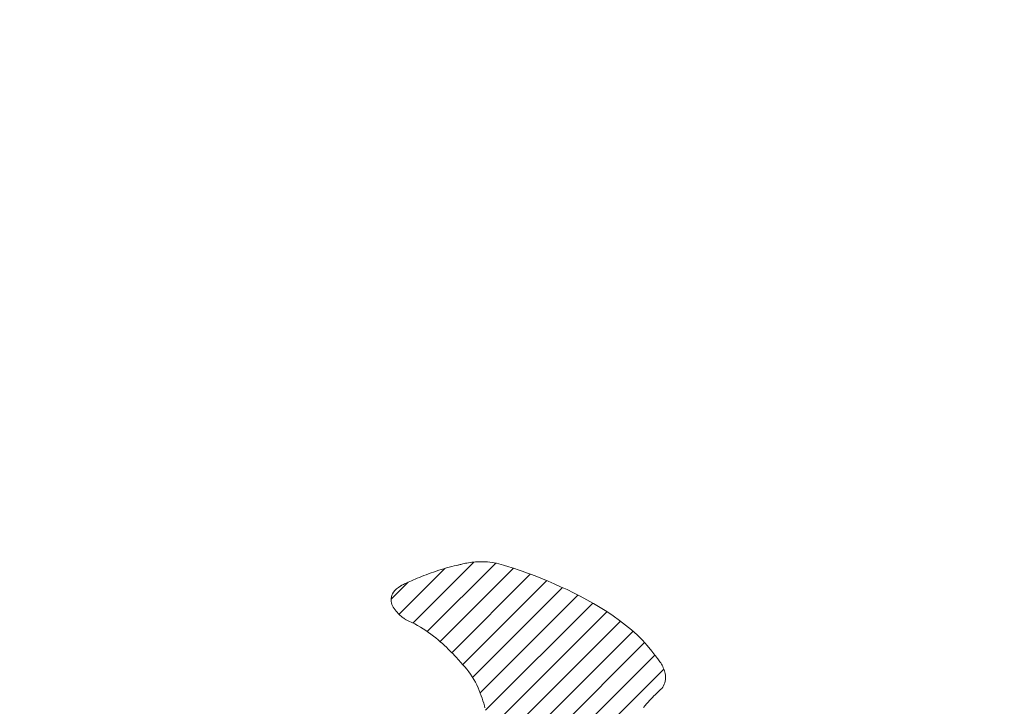
# Model space of a CAD drawing. Units: millimetres. Extents: x -1744 to 1551, y -1362 to 1278.
# Drawn here: x -915 to -854, y -216 to -174 of the extents above; entities that cross this region are included whole.
import ezdxf

# ---------------------------------------------------------------- set-up
doc = ezdxf.new("R2010")
doc.units = ezdxf.units.MM
doc.header["$LTSCALE"] = 10
doc.layers.add('仕上', color=7, linetype='Continuous')
doc.layers.add('通り芯', color=7, linetype='Continuous')

msp = doc.modelspace()

# ---------------------------------------------------------------- linework, layer by layer
at = {"layer": '仕上', "color": 3, "linetype": 'Continuous', "lineweight": 9}
msp.add_circle((-759.984, 227.911), 826.25, dxfattribs=at)
at = {"layer": '通り芯', "color": 7, "linetype": 'Continuous', "lineweight": 9}
for p, q in [((-890.231, -210.936), (-886.457, -207.162)), ((-889.351, -211.469), (-885.103, -207.222)), ((-887.679, -207.405), (-887.522, -207.371)), ((-887.522, -207.371), (-887.467, -207.36)), ((-887.467, -207.36), (-887.456, -207.356)), ((-887.456, -207.356), (-887.435, -207.35)), ((-887.435, -207.35), (-887.406, -207.341)), ((-887.406, -207.341), (-887.368, -207.33)), ((-887.368, -207.33), (-887.322, -207.317)), ((-887.322, -207.317), (-887.268, -207.303)), ((-887.268, -207.303), (-887.207, -207.287)), ((-887.207, -207.287), (-887.138, -207.271)), ((-887.138, -207.271), (-887.063, -207.254)), ((-887.063, -207.254), (-886.981, -207.238)), ((-886.981, -207.238), (-886.892, -207.221)), ((-886.892, -207.221), (-886.798, -207.205)), ((-886.798, -207.205), (-886.699, -207.19)), ((-886.699, -207.19), (-886.594, -207.177)), ((-886.594, -207.177), (-886.484, -207.164)), ((-886.484, -207.164), (-886.37, -207.154)), ((-886.37, -207.154), (-886.252, -207.146)), ((-886.252, -207.146), (-886.13, -207.141)), ((-886.13, -207.141), (-886.005, -207.138)), ((-886.005, -207.138), (-885.876, -207.139)), ((-885.876, -207.139), (-885.745, -207.143)), ((-885.745, -207.143), (-885.611, -207.152)), ((-885.611, -207.152), (-885.475, -207.164)), ((-885.475, -207.164), (-885.337, -207.181)), ((-885.337, -207.181), (-885.198, -207.203)), ((-885.198, -207.203), (-885.058, -207.231)), ((-885.058, -207.231), (-884.917, -207.264)), ((-884.917, -207.264), (-884.776, -207.303)), ((-884.776, -207.303), (-884.634, -207.348)), ((-884.634, -207.348), (-884.556, -207.376)), ((-884.556, -207.376), (-884.513, -207.388)), ((-891.102, -210.393), (-888.268, -207.559)), ((-889.56, -208.005), (-889.414, -207.948)), ((-889.414, -207.948), (-889.265, -207.892)), ((-889.265, -207.892), (-889.113, -207.836)), ((-889.113, -207.836), (-888.958, -207.781)), ((-888.958, -207.781), (-888.8, -207.727)), ((-888.8, -207.727), (-888.641, -207.674)), ((-888.641, -207.674), (-888.481, -207.623)), ((-888.557, -212.09), (-884.013, -207.546)), ((-888.481, -207.623), (-888.32, -207.574)), ((-888.32, -207.574), (-888.159, -207.527)), ((-888.159, -207.527), (-887.998, -207.483)), ((-887.998, -207.483), (-887.838, -207.442)), ((-887.838, -207.442), (-887.679, -207.405)), ((-887.828, -212.776), (-882.967, -207.914)), ((-884.513, -207.388), (-884.429, -207.414)), ((-884.429, -207.414), (-884.307, -207.452)), ((-884.307, -207.452), (-884.148, -207.502)), ((-884.148, -207.502), (-883.955, -207.565)), ((-883.955, -207.565), (-883.73, -207.641)), ((-883.73, -207.641), (-883.477, -207.729)), ((-883.477, -207.729), (-883.196, -207.829)), ((-883.196, -207.829), (-882.892, -207.942)), ((-882.892, -207.942), (-882.566, -208.066)), ((-891.595, -209.471), (-890.539, -208.415)), ((-890.948, -208.604), (-890.92, -208.591)), ((-890.92, -208.591), (-890.88, -208.572)), ((-890.88, -208.572), (-890.829, -208.548)), ((-890.829, -208.548), (-890.768, -208.52)), ((-890.768, -208.52), (-890.698, -208.487)), ((-890.698, -208.487), (-890.617, -208.45)), ((-890.617, -208.45), (-890.528, -208.41)), ((-890.528, -208.41), (-890.431, -208.367)), ((-890.431, -208.367), (-890.326, -208.321)), ((-890.326, -208.321), (-890.214, -208.273)), ((-890.214, -208.273), (-890.094, -208.222)), ((-890.094, -208.222), (-889.969, -208.169)), ((-889.969, -208.169), (-889.838, -208.115)), ((-889.838, -208.115), (-889.701, -208.06)), ((-889.701, -208.06), (-889.56, -208.005)), ((-887.149, -213.51), (-881.952, -208.314)), ((-882.566, -208.066), (-882.22, -208.203)), ((-882.22, -208.203), (-881.857, -208.353)), ((-881.857, -208.353), (-881.48, -208.514)), ((-881.48, -208.514), (-881.091, -208.687)), ((-891.546, -209.219), (-891.5, -209.121)), ((-891.5, -209.121), (-891.437, -209.022)), ((-891.437, -209.022), (-891.357, -208.924)), ((-891.357, -208.924), (-891.257, -208.825)), ((-891.257, -208.825), (-891.137, -208.728)), ((-891.137, -208.728), (-890.996, -208.631)), ((-890.996, -208.631), (-890.965, -208.612)), ((-890.965, -208.612), (-890.948, -208.604)), ((-886.539, -214.315), (-880.968, -208.744)), ((-886.074, -215.264), (-880.016, -209.206)), ((-881.091, -208.687), (-880.692, -208.872)), ((-880.692, -208.872), (-880.285, -209.069)), ((-880.285, -209.069), (-879.874, -209.278)), ((-891.596, -209.51), (-891.593, -209.414)), ((-891.587, -209.604), (-891.596, -209.51)), ((-891.593, -209.414), (-891.577, -209.317)), ((-891.567, -209.697), (-891.587, -209.604)), ((-891.577, -209.317), (-891.546, -209.219)), ((-891.538, -209.788), (-891.567, -209.697)), ((-891.499, -209.876), (-891.538, -209.788)), ((-885.741, -216.345), (-879.098, -209.702)), ((-879.874, -209.278), (-879.46, -209.498)), ((-879.46, -209.498), (-879.046, -209.731)), ((-879.046, -209.731), (-878.635, -209.974)), ((-891.454, -209.962), (-891.499, -209.876)), ((-891.402, -210.044), (-891.454, -209.962)), ((-891.345, -210.124), (-891.402, -210.044)), ((-891.284, -210.2), (-891.345, -210.124)), ((-891.221, -210.272), (-891.284, -210.2)), ((-891.155, -210.341), (-891.221, -210.272)), ((-891.09, -210.404), (-891.155, -210.341)), ((-891.025, -210.464), (-891.09, -210.404)), ((-885.599, -217.617), (-878.218, -210.237)), ((-878.635, -209.974), (-878.228, -210.23)), ((-878.228, -210.23), (-877.829, -210.497)), ((-890.962, -210.518), (-891.025, -210.464)), ((-890.902, -210.567), (-890.962, -210.518)), ((-890.846, -210.61), (-890.902, -210.567)), ((-890.796, -210.648), (-890.846, -210.61)), ((-890.752, -210.679), (-890.796, -210.648)), ((-890.716, -210.704), (-890.752, -210.679)), ((-890.689, -210.722), (-890.716, -210.704)), ((-890.672, -210.733), (-890.689, -210.722)), ((-890.666, -210.737), (-890.672, -210.733)), ((-890.483, -210.814), (-890.666, -210.737)), ((-890.303, -210.899), (-890.483, -210.814)), ((-890.125, -210.99), (-890.303, -210.899)), ((-889.95, -211.087), (-890.125, -210.99)), ((-885.613, -219.045), (-877.384, -210.817)), ((-877.829, -210.497), (-877.439, -210.775)), ((-877.439, -210.775), (-877.061, -211.065)), ((-889.779, -211.188), (-889.95, -211.087)), ((-889.61, -211.294), (-889.779, -211.188)), ((-889.445, -211.403), (-889.61, -211.294)), ((-889.284, -211.516), (-889.445, -211.403)), ((-889.127, -211.63), (-889.284, -211.516)), ((-888.975, -211.747), (-889.127, -211.63)), ((-885.626, -220.473), (-876.604, -211.451)), ((-877.061, -211.065), (-876.698, -211.366)), ((-876.698, -211.366), (-876.352, -211.679)), ((-896.502, -232.763), (-875.889, -212.15)), ((-888.827, -211.864), (-888.975, -211.747)), ((-888.685, -211.981), (-888.827, -211.864)), ((-888.547, -212.099), (-888.685, -211.981)), ((-888.415, -212.215), (-888.547, -212.099)), ((-888.289, -212.329), (-888.415, -212.215)), ((-876.352, -211.679), (-876.024, -212.002)), ((-876.024, -212.002), (-875.719, -212.337)), ((-888.169, -212.441), (-888.289, -212.329)), ((-888.055, -212.55), (-888.169, -212.441)), ((-887.948, -212.655), (-888.055, -212.55)), ((-887.848, -212.756), (-887.948, -212.655)), ((-887.755, -212.851), (-887.848, -212.756)), ((-887.669, -212.941), (-887.755, -212.851)), ((-875.719, -212.337), (-875.438, -212.683)), ((-875.438, -212.683), (-875.259, -212.928)), ((-895.32, -232.995), (-875.256, -212.931)), ((-887.591, -213.025), (-887.669, -212.941)), ((-887.521, -213.101), (-887.591, -213.025)), ((-887.459, -213.17), (-887.521, -213.101)), ((-887.406, -213.23), (-887.459, -213.17)), ((-887.361, -213.282), (-887.406, -213.23)), ((-887.326, -213.323), (-887.361, -213.282)), ((-887.299, -213.354), (-887.326, -213.323)), ((-887.283, -213.374), (-887.299, -213.354)), ((-887.276, -213.382), (-887.283, -213.374)), ((-887.159, -213.499), (-887.276, -213.382)), ((-875.259, -212.928), (-875.253, -212.934)), ((-875.253, -212.934), (-875.241, -212.948)), ((-875.241, -212.948), (-875.222, -212.968)), ((-875.222, -212.968), (-875.198, -212.995)), ((-875.198, -212.995), (-875.169, -213.028)), ((-875.169, -213.028), (-875.137, -213.067)), ((-875.137, -213.067), (-875.101, -213.112)), ((-875.101, -213.112), (-875.062, -213.162)), ((-875.062, -213.162), (-875.021, -213.217)), ((-875.021, -213.217), (-874.978, -213.277)), ((-874.978, -213.277), (-874.935, -213.342)), ((-874.935, -213.342), (-874.891, -213.41)), ((-874.891, -213.41), (-874.848, -213.483)), ((-893.821, -232.911), (-874.701, -213.79)), ((-887.024, -213.646), (-887.159, -213.499)), ((-886.897, -213.798), (-887.024, -213.646)), ((-886.778, -213.954), (-886.897, -213.798)), ((-886.666, -214.114), (-886.778, -213.954)), ((-874.848, -213.483), (-874.807, -213.559)), ((-874.807, -213.559), (-874.767, -213.638)), ((-874.767, -213.638), (-874.729, -213.721)), ((-874.729, -213.721), (-874.695, -213.805)), ((-874.695, -213.805), (-874.664, -213.893)), ((-874.664, -213.893), (-874.638, -213.982)), ((-874.638, -213.982), (-874.617, -214.073)), ((-874.617, -214.073), (-874.601, -214.165)), ((-886.561, -214.277), (-886.666, -214.114)), ((-886.463, -214.443), (-886.561, -214.277)), ((-886.372, -214.609), (-886.463, -214.443)), ((-886.287, -214.777), (-886.372, -214.609)), ((-874.633, -214.636), (-874.666, -214.731)), ((-874.61, -214.542), (-874.633, -214.636)), ((-874.596, -214.447), (-874.61, -214.542)), ((-874.601, -214.165), (-874.592, -214.258)), ((-874.59, -214.352), (-874.596, -214.447)), ((-874.592, -214.258), (-874.59, -214.352)), ((-886.208, -214.945), (-886.287, -214.777)), ((-886.135, -215.112), (-886.208, -214.945)), ((-886.068, -215.278), (-886.135, -215.112)), ((-886.007, -215.442), (-886.068, -215.278)), ((-875.152, -215.304), (-875.228, -215.378)), ((-875.082, -215.236), (-875.152, -215.304)), ((-875.018, -215.176), (-875.082, -215.236)), ((-874.962, -215.124), (-875.018, -215.176)), ((-874.914, -215.08), (-874.962, -215.124)), ((-874.874, -215.044), (-874.914, -215.08)), ((-874.845, -215.018), (-874.874, -215.044)), ((-874.826, -215.002), (-874.845, -215.018)), ((-874.819, -214.995), (-874.826, -215.002)), ((-874.763, -214.916), (-874.819, -214.995)), ((-874.709, -214.824), (-874.763, -214.916)), ((-874.666, -214.731), (-874.709, -214.824)), ((-885.951, -215.602), (-886.007, -215.442)), ((-885.9, -215.759), (-885.951, -215.602)), ((-885.854, -215.912), (-885.9, -215.759)), ((-885.812, -216.06), (-885.854, -215.912)), ((-875.67, -215.838), (-875.766, -215.944)), ((-875.576, -215.736), (-875.67, -215.838)), ((-875.484, -215.638), (-875.576, -215.736)), ((-875.395, -215.546), (-875.484, -215.638)), ((-875.31, -215.459), (-875.395, -215.546)), ((-875.228, -215.378), (-875.31, -215.459)), ((-885.775, -216.201), (-885.812, -216.06)), ((-875.861, -216.055), (-875.957, -216.168)), ((-875.766, -215.944), (-875.861, -216.055))]:
    msp.add_line(p, q, dxfattribs=at)

doc.saveas('drawing.dxf')
